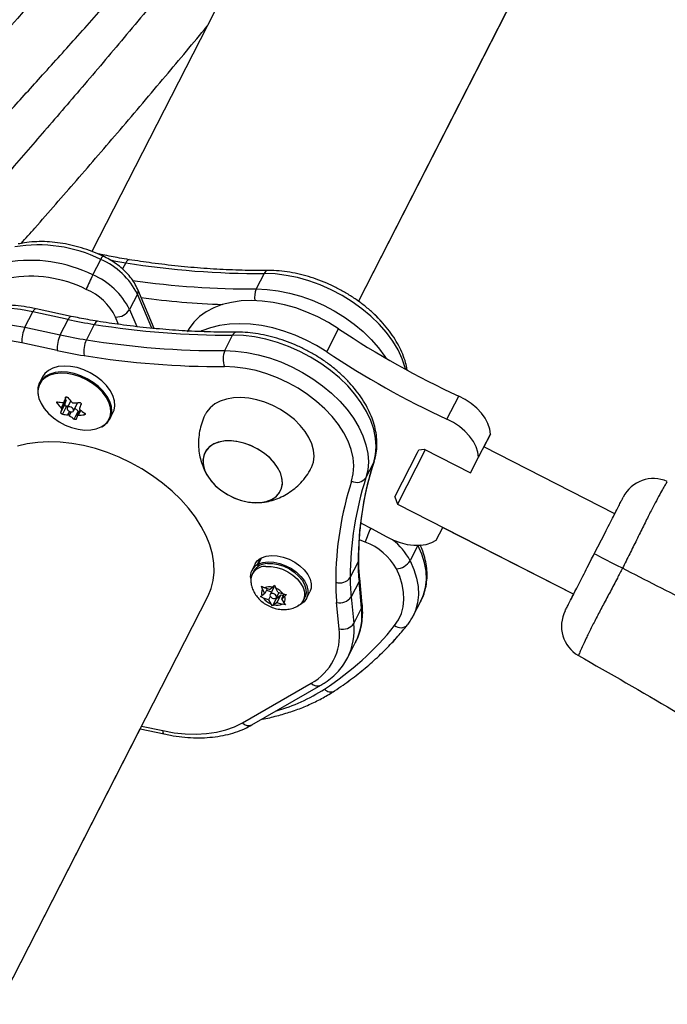
# Model space of a CAD drawing. Extents: x 1780 to 2427, y 2161 to 2639.
# Drawn here: x 1994 to 2001, y 2424 to 2435 of the extents above; entities that cross this region are included whole.
import ezdxf

# ---------------------------------------------------------------- set-up
doc = ezdxf.new("R2010")
doc.units = 0
doc.header["$LTSCALE"] = 0.125
doc.header["$MEASUREMENT"] = 0
doc.layers.add('CONTOUR', color=7, linetype='CONTINUOUS')

msp = doc.modelspace()

# ---------------------------------------------------------------- linework, layer by layer
at = {"layer": 'CONTOUR'}
for p, q in [((1998.46747, 2438.94935), (1994.95565, 2432.07047)), ((1997.90242, 2431.51961), (2001.02808, 2437.64211)), ((1997.90249, 2431.51956), (2001.02814, 2437.64206)), ((1994.9648, 2431.81255), (1995.05188, 2431.98312)), ((1995.07508, 2432.03575), (1995.01009, 2432.04983)), ((1995.32879, 2431.94711), (1995.29362, 2431.87822)), ((1996.8591, 2431.82707), (1996.77202, 2431.6565)), ((1995.64351, 2431.22009), (1995.46213, 2431.64995)), ((1995.45761, 2431.59963), (1995.37054, 2431.42906)), ((1995.61676, 2431.22246), (1995.45761, 2431.59963)), ((1994.72676, 2431.35348), (1994.3368, 2431.43795)), ((1995.37054, 2431.42906), (1995.45011, 2431.24047)), ((1994.21466, 2431.23302), (1994.30174, 2431.40359)), ((1994.6917, 2431.31912), (1994.30174, 2431.40359)), ((1994.60462, 2431.14855), (1994.6917, 2431.31912)), ((1995.25044, 2431.2647), (1995.21635, 2431.3455)), ((1994.21466, 2431.23302), (1994.60462, 2431.14855)), ((1994.98047, 2431.26483), (1994.8934, 2431.09426)), ((1997.55151, 2430.96033), (1997.68213, 2431.21619)), ((1996.4237, 2430.97423), (1996.51078, 2431.1448)), ((1996.55277, 2431.17839), (1996.55147, 2431.17841)), ((1994.56968, 2430.97546), (1994.17972, 2431.05993)), ((1994.40848, 2430.68332), (1994.37497, 2430.6177)), ((1994.61654, 2430.33878), (1994.66444, 2430.4326)), ((1994.64503, 2430.40443), (1994.67463, 2430.46241)), ((1994.64548, 2430.40552), (1994.67454, 2430.46243)), ((1994.66444, 2430.4326), (1994.66103, 2430.43576)), ((1994.66378, 2430.45871), (1994.66258, 2430.45636)), ((1998.87957, 2430.21591), (1999.01019, 2430.47177)), ((1994.57762, 2430.40785), (1994.56934, 2430.39163)), ((1994.61031, 2430.28889), (1994.65505, 2430.37653)), ((1994.66899, 2430.42118), (1994.62109, 2430.32737)), ((1994.67394, 2430.35903), (1994.6292, 2430.27139)), ((1994.65505, 2430.37653), (1994.66899, 2430.42118)), ((1994.69002, 2430.35853), (1994.67394, 2430.35903)), ((1994.72011, 2430.41746), (1994.68204, 2430.3429)), ((1994.75162, 2430.30737), (1994.79859, 2430.39938)), ((1994.80293, 2430.30427), (1994.76702, 2430.33754)), ((1994.82557, 2430.31821), (1994.79346, 2430.25531)), ((1994.69034, 2430.26321), (1994.70956, 2430.30085)), ((1994.72494, 2430.29682), (1994.70467, 2430.25712)), ((1994.75819, 2430.21664), (1994.80293, 2430.30427)), ((1994.83066, 2430.31414), (1994.80286, 2430.2597)), ((1994.87031, 2430.26387), (1994.8778, 2430.27853)), ((1995.15429, 2430.21984), (1995.18779, 2430.28546)), ((1999.22925, 2429.79382), (1999.35986, 2430.04967)), ((1999.35995, 2430.04961), (1999.28818, 2429.90903)), ((1998.5703, 2429.87763), (1998.62944, 2429.88352)), ((1998.62944, 2429.88352), (1999.14156, 2429.62207)), ((2000.73539, 2429.17019), (1999.28808, 2429.90907)), ((1998.30515, 2429.35828), (1998.5543, 2429.84631)), ((1998.64057, 2429.87784), (1998.3324, 2429.27419)), ((1998.5543, 2429.84631), (1998.5703, 2429.87763)), ((1999.14156, 2429.62207), (1999.22925, 2429.79382)), ((1997.98372, 2429.56759), (1998.0708, 2429.73816)), ((1998.07519, 2429.74873), (1998.0708, 2429.73816)), ((1998.30515, 2429.35828), (1998.3324, 2429.27419)), ((1998.3324, 2429.27419), (2000.28069, 2428.27955)), ((1997.92999, 2429.06593), (1997.93924, 2429.06214)), ((1998.76161, 2428.87783), (1998.83339, 2429.01843)), ((1998.7617, 2428.87776), (1998.83348, 2429.01838)), ((1998.83348, 2429.01836), (2000.28068, 2428.27953)), ((1997.97702, 2428.85626), (1997.91408, 2428.88206)), ((1998.55884, 2428.82001), (1998.4721, 2428.65011)), ((1996.75837, 2428.61376), (1996.72149, 2428.54153)), ((1996.78247, 2428.60424), (1996.81934, 2428.67648)), ((1996.7981, 2428.59021), (1996.78247, 2428.60424)), ((1996.83065, 2428.68257), (1996.79377, 2428.61033)), ((1996.79377, 2428.61033), (1996.80868, 2428.5959)), ((1996.82496, 2428.67144), (1996.81934, 2428.67648)), ((1997.81047, 2428.464), (1997.89755, 2428.63457)), ((1996.74106, 2428.53153), (1996.72473, 2428.49953)), ((1996.82917, 2428.36682), (1996.8614, 2428.34954)), ((1996.84159, 2428.3335), (1996.82917, 2428.36682)), ((1996.91901, 2428.33093), (1996.95139, 2428.35715)), ((1996.9684, 2428.36172), (1996.92486, 2428.27643)), ((1996.95139, 2428.35715), (1996.97422, 2428.37909)), ((1996.97422, 2428.37909), (1996.98664, 2428.34576)), ((1997.90764, 2428.41938), (1997.82056, 2428.24881)), ((1997.93635, 2428.12635), (1997.90764, 2428.41938)), ((1997.9439, 2428.16385), (1997.91519, 2428.45688)), ((1991.97186, 2419.90295), (1996.23873, 2428.26082)), ((1996.81761, 2428.25231), (1996.83441, 2428.26245)), ((1996.84984, 2428.23502), (1996.81761, 2428.25231)), ((1996.8668, 2428.28867), (1996.83441, 2428.26245)), ((1996.8668, 2428.28867), (1996.84159, 2428.3335)), ((1996.91901, 2428.33093), (1996.8614, 2428.34954)), ((1996.89271, 2428.33942), (1996.8668, 2428.28867)), ((1996.88443, 2428.3232), (1996.93963, 2428.30537)), ((1996.92718, 2428.25507), (1996.90744, 2428.21641)), ((1997.01185, 2428.30093), (1996.98664, 2428.34576)), ((1996.99162, 2428.22944), (1997.04383, 2428.2717)), ((1996.99444, 2428.24091), (1997.02321, 2428.29726)), ((1997.04383, 2428.2717), (1997.00029, 2428.18642)), ((1997.01185, 2428.30093), (1997.06946, 2428.28232)), ((1997.04383, 2428.2717), (1997.07012, 2428.26321)), ((1997.07917, 2428.28093), (1997.05249, 2428.22868)), ((1997.05249, 2428.22868), (1997.08488, 2428.2549)), ((1997.06946, 2428.28232), (1997.10771, 2428.27684)), ((1997.10771, 2428.27684), (1997.08488, 2428.2549)), ((1997.32842, 2428.23167), (1997.3653, 2428.30391)), ((1997.82056, 2428.24881), (1997.84927, 2427.95578)), ((1996.90744, 2428.21641), (1996.84984, 2428.23502)), ((1996.90744, 2428.21641), (1996.93266, 2428.17158)), ((1996.9511, 2428.15006), (1996.93266, 2428.17158)), ((1996.99162, 2428.22944), (1996.9511, 2428.15006)), ((1996.9679, 2428.1602), (1996.9511, 2428.15006)), ((1997.00029, 2428.18642), (1996.9679, 2428.1602)), ((1996.98875, 2428.23455), (1996.99162, 2428.22944)), ((1997.00029, 2428.18642), (1997.05789, 2428.16781)), ((1997.05249, 2428.22868), (1997.07771, 2428.18385)), ((1997.09615, 2428.16233), (1997.05789, 2428.16781)), ((1997.07771, 2428.18385), (1997.09615, 2428.16233)), ((1997.29251, 2428.20967), (1997.30885, 2428.24167)), ((1997.68888, 2427.8958), (1997.66017, 2428.18884)), ((1998.50686, 2428.03847), (1998.59394, 2428.20904)), ((1998.50694, 2428.03841), (1998.59402, 2428.20898)), ((1998.5924, 2428.20583), (1998.58932, 2428.19999)), ((1997.84927, 2427.95578), (1997.93635, 2428.12635)), ((1997.78297, 2427.57747), (1997.87005, 2427.74804)), ((1996.61834, 2426.855), (1997.3793, 2427.29434)), ((1996.72438, 2426.83203), (1997.48534, 2427.27137)), ((1991.97196, 2419.90287), (1995.48785, 2426.78977)), ((1995.48775, 2426.7898), (1995.75421, 2426.73208)), ((1995.503, 2426.81968), (1995.73714, 2426.76896))]:
    msp.add_line(p, q, dxfattribs=at)
at = {"layer": 'CONTOUR', "flags": 128}
for points in [[(1995.36602, 2431.98105), (1995.36474, 2431.9812), (1995.35595, 2431.97941), (1995.34679, 2431.97293), (1995.33762, 2431.96203), (1995.32879, 2431.94711)], [(1998.4244, 2430.76679), (1998.41939, 2430.78587), (1998.38608, 2430.88364), (1998.33994, 2430.98175), (1998.28152, 2431.07906), (1998.21149, 2431.17447), (1998.13065, 2431.26686), (1998.03994, 2431.35518), (1997.94041, 2431.4384), (1997.8332, 2431.51556), (1997.71954, 2431.58578), (1997.60076, 2431.64825), (1997.47821, 2431.70224), (1997.35331, 2431.74713), (1997.22751, 2431.78241), (1997.10224, 2431.80767), (1996.97897, 2431.82261), (1996.8591, 2431.82707)], [(1996.77202, 2431.6565), (1996.89189, 2431.65204), (1997.01517, 2431.6371), (1997.14043, 2431.61184), (1997.26624, 2431.57656), (1997.39113, 2431.53167), (1997.51368, 2431.47768), (1997.63246, 2431.41521), (1997.74612, 2431.34499), (1997.85333, 2431.26783), (1997.95286, 2431.18461), (1998.04357, 2431.09629), (1998.12441, 2431.0039), (1998.19444, 2430.90849), (1998.20712, 2430.88909)], [(1997.68213, 2431.21619), (1997.56989, 2431.28572), (1997.45261, 2431.3477), (1997.33161, 2431.40142), (1997.20824, 2431.44628), (1997.08391, 2431.48177), (1996.96001, 2431.5075), (1996.83793, 2431.52317), (1996.71905, 2431.5286), (1996.60471, 2431.52375), (1996.4962, 2431.50865), (1996.39475, 2431.48348), (1996.30148, 2431.44853), (1996.21746, 2431.40418), (1996.14363, 2431.35094), (1996.08082, 2431.28941), (1996.02974, 2431.22028), (1996.00878, 2431.18311)], [(1994.30174, 2431.40359), (1994.16479, 2431.42829), (1994.03015, 2431.4426), (1993.89913, 2431.44639), (1993.77297, 2431.43962), (1993.6529, 2431.42235), (1993.54008, 2431.39475), (1993.43558, 2431.35709), (1993.34042, 2431.30973)], [(1994.3368, 2431.43795), (1994.33504, 2431.43818), (1994.32738, 2431.43617), (1994.31905, 2431.42954), (1994.3104, 2431.41854), (1994.30174, 2431.40359)], [(1994.72671, 2431.35349), (1994.72501, 2431.35371), (1994.71734, 2431.35171), (1994.70902, 2431.34508), (1994.70036, 2431.33407), (1994.6917, 2431.31912)], [(1995.0177, 2431.29878), (1995.01642, 2431.29892), (1995.00763, 2431.29713), (1994.99848, 2431.29066), (1994.98931, 2431.27975), (1994.98047, 2431.26483)], [(1993.25334, 2431.13916), (1993.3485, 2431.18652), (1993.453, 2431.22418), (1993.56582, 2431.25178), (1993.68589, 2431.26905), (1993.81205, 2431.27582), (1993.94307, 2431.27203), (1994.07771, 2431.25772), (1994.21466, 2431.23302)], [(1997.55151, 2430.96033), (1997.43927, 2431.02987), (1997.32199, 2431.09185), (1997.20099, 2431.14557), (1997.07763, 2431.19043), (1996.95329, 2431.22592), (1996.82939, 2431.25165), (1996.70731, 2431.26731), (1996.58843, 2431.27275), (1996.47409, 2431.26789), (1996.36559, 2431.2528), (1996.26413, 2431.22763), (1996.17086, 2431.19268), (1996.15883, 2431.18717)], [(1994.17972, 2431.05993), (1994.05419, 2431.08256), (1993.93077, 2431.09568), (1993.81066, 2431.09916), (1993.69502, 2431.09295), (1993.58496, 2431.07712), (1993.48153, 2431.05182), (1993.38574, 2431.0173), (1993.29851, 2430.97389)], [(1998.0708, 2429.73816), (1998.09106, 2429.82352), (1998.09788, 2429.91358), (1998.0912, 2430.0073), (1998.07108, 2430.1036), (1998.03776, 2430.20136), (1997.99162, 2430.29947), (1997.9332, 2430.39679), (1997.86317, 2430.49219), (1997.78233, 2430.58459), (1997.69163, 2430.6729), (1997.59209, 2430.75612), (1997.48488, 2430.83329), (1997.37123, 2430.90351), (1997.25244, 2430.96597), (1997.12989, 2431.01996), (1997.005, 2431.06486), (1996.87919, 2431.10014), (1996.75393, 2431.12539), (1996.63065, 2431.14034), (1996.51078, 2431.1448)], [(1996.4237, 2430.97423), (1996.54357, 2430.96977), (1996.66685, 2430.95482), (1996.79211, 2430.92957), (1996.91792, 2430.89429), (1997.04282, 2430.8494), (1997.16536, 2430.7954), (1997.28415, 2430.73294), (1997.3978, 2430.66272), (1997.50501, 2430.58555), (1997.60455, 2430.50233), (1997.69525, 2430.41402), (1997.77609, 2430.32162), (1997.84612, 2430.22622), (1997.90454, 2430.1289), (1997.95068, 2430.03079), (1997.984, 2429.93303), (1998.00412, 2429.83673), (1998.0108, 2429.74301), (1998.00398, 2429.65295), (1997.98372, 2429.56759)], [(1995.18779, 2430.28546), (1995.19944, 2430.31405), (1995.20808, 2430.36513), (1995.20354, 2430.42004), (1995.18597, 2430.47702), (1995.15593, 2430.53423), (1995.1144, 2430.58985), (1995.0627, 2430.64207), (1995.0025, 2430.68923), (1994.93572, 2430.7298), (1994.86453, 2430.76249), (1994.7912, 2430.78623), (1994.7181, 2430.80028), (1994.64757, 2430.80417), (1994.58187, 2430.79779), (1994.52313, 2430.78133), (1994.47323, 2430.75533), (1994.43377, 2430.72062), (1994.40848, 2430.68332)], [(1997.82572, 2429.53159), (1997.84458, 2429.61258), (1997.85003, 2429.69821), (1997.84202, 2429.78737), (1997.82063, 2429.87893), (1997.78615, 2429.97172), (1997.73902, 2430.06455), (1997.67984, 2430.15624), (1997.60936, 2430.24561), (1997.52848, 2430.33154), (1997.43824, 2430.4129), (1997.33979, 2430.48868), (1997.23439, 2430.55789), (1997.12338, 2430.61966), (1997.00818, 2430.6732), (1996.89027, 2430.71781), (1996.77115, 2430.75294), (1996.65234, 2430.77814), (1996.53536, 2430.79307), (1996.4217, 2430.79756)], [(1995.16594, 2430.24843), (1995.17457, 2430.2995), (1995.17003, 2430.35441), (1995.15247, 2430.41139), (1995.12243, 2430.46861), (1995.0809, 2430.52422), (1995.0292, 2430.57645), (1994.96899, 2430.6236), (1994.90222, 2430.66418), (1994.83103, 2430.69686), (1994.7577, 2430.72061), (1994.6846, 2430.73466), (1994.61406, 2430.73855), (1994.54837, 2430.73216), (1994.48963, 2430.71571), (1994.43973, 2430.68971), (1994.40027, 2430.655), (1994.37252, 2430.6127), (1994.35737, 2430.56416), (1994.35531, 2430.51095), (1994.36537, 2430.45824)], [(1995.1353, 2430.20019), (1995.15469, 2430.24225), (1995.16318, 2430.29248), (1995.15872, 2430.34648), (1995.14144, 2430.40251), (1995.1119, 2430.45878), (1995.07106, 2430.51347), (1995.02022, 2430.56483), (1994.96101, 2430.61121), (1994.89535, 2430.65111), (1994.82533, 2430.68325), (1994.75322, 2430.7066), (1994.68133, 2430.72042), (1994.61196, 2430.72425), (1994.54736, 2430.71797), (1994.48959, 2430.70178), (1994.44052, 2430.67621), (1994.40171, 2430.64208), (1994.37442, 2430.60048), (1994.35953, 2430.55275), (1994.35675, 2430.52133)], [(1994.35675, 2430.52133), (1994.3575, 2430.50042), (1994.36842, 2430.44518), (1994.39192, 2430.38881), (1994.42725, 2430.3331), (1994.47328, 2430.27986), (1994.52853, 2430.2308), (1994.59122, 2430.18749), (1994.65933, 2430.15132), (1994.73068, 2430.12346), (1994.80297, 2430.1048), (1994.87389, 2430.09594), (1994.94114, 2430.09717), (1995.00257, 2430.10845), (1995.05621, 2430.12941), (1995.10033, 2430.15939), (1995.13351, 2430.19741), (1995.1353, 2430.20019)], [(1996.60179, 2430.45461), (1996.51885, 2430.45186), (1996.4418, 2430.43894), (1996.37229, 2430.41614), (1996.31181, 2430.38394), (1996.26163, 2430.34302), (1996.22283, 2430.29426), (1996.21075, 2430.2729)], [(1997.37966, 2429.67598), (1997.38311, 2429.68295), (1997.40337, 2429.74147), (1997.41068, 2429.80498), (1997.40487, 2429.87211), (1997.38607, 2429.94143), (1997.35469, 2430.01148), (1997.3114, 2430.08075), (1997.2571, 2430.14776), (1997.19298, 2430.2111), (1997.12038, 2430.26941), (1997.04085, 2430.32144), (1996.9561, 2430.36609), (1996.86793, 2430.40241), (1996.77821, 2430.42963), (1996.68886, 2430.44715), (1996.60179, 2430.45461)], [(1999.35986, 2430.04967), (1999.35276, 2430.1071), (1999.33345, 2430.16625), (1999.30246, 2430.22555), (1999.26059, 2430.28346), (1999.20896, 2430.33842), (1999.14892, 2430.38899), (1999.08208, 2430.43384), (1999.01019, 2430.47177)], [(1994.65505, 2430.37653), (1994.65476, 2430.37382), (1994.65546, 2430.37088), (1994.65712, 2430.36791), (1994.65961, 2430.36511), (1994.66276, 2430.36268), (1994.66637, 2430.36077), (1994.67018, 2430.35953), (1994.67394, 2430.35903)], [(1994.681, 2430.34034), (1994.68084, 2430.32994), (1994.68616, 2430.3188), (1994.69615, 2430.30862), (1994.70929, 2430.30096), (1994.72357, 2430.29698), (1994.73683, 2430.29729), (1994.74705, 2430.30183), (1994.75266, 2430.30992), (1994.75282, 2430.32033), (1994.7475, 2430.33147), (1994.73751, 2430.34165), (1994.72437, 2430.34931), (1994.71009, 2430.35329), (1994.69683, 2430.35298), (1994.68661, 2430.34844), (1994.681, 2430.34034)], [(1999.22925, 2429.79382), (1999.22214, 2429.85124), (1999.20283, 2429.91039), (1999.17184, 2429.9697), (1999.12997, 2430.0276), (1999.07834, 2430.08257), (1999.01831, 2430.13314), (1998.95146, 2430.17798), (1998.87957, 2430.21591)], [(1996.1634, 2429.02974), (1996.09849, 2429.13158), (1996.02259, 2429.23132), (1995.93645, 2429.32801), (1995.84088, 2429.42072), (1995.73682, 2429.50855), (1995.62526, 2429.59066), (1995.50728, 2429.66626), (1995.38402, 2429.73462), (1995.25665, 2429.79508), (1995.12641, 2429.84706), (1994.99456, 2429.89005), (1994.86236, 2429.92366), (1994.73108, 2429.94754), (1994.60199, 2429.96147), (1994.47634, 2429.96532), (1994.35532, 2429.95905), (1994.24012, 2429.94272), (1994.13183, 2429.91648)], [(1996.48299, 2429.97647), (1996.41268, 2429.97328), (1996.3487, 2429.95977), (1996.29302, 2429.93636), (1996.24731, 2429.90377), (1996.21296, 2429.86297), (1996.19103, 2429.81522), (1996.18217, 2429.76197), (1996.18666, 2429.70482), (1996.20435, 2429.64552), (1996.23472, 2429.58587), (1996.27684, 2429.52768), (1996.32942, 2429.47272), (1996.39088, 2429.42266), (1996.45934, 2429.37902), (1996.53272, 2429.34312), (1996.6088, 2429.31607), (1996.68526, 2429.29867), (1996.75978, 2429.29146), (1996.83009, 2429.29466), (1996.89407, 2429.30817), (1996.94975, 2429.33157), (1996.99546, 2429.36417), (1997.02981, 2429.40496), (1997.05174, 2429.45271), (1997.0606, 2429.50597), (1997.05611, 2429.56312), (1997.03842, 2429.62242), (1997.00805, 2429.68207), (1996.96593, 2429.74026), (1996.91335, 2429.79522), (1996.85189, 2429.84528), (1996.78343, 2429.88892), (1996.71005, 2429.92481), (1996.63397, 2429.95187), (1996.55751, 2429.96927), (1996.48299, 2429.97647)], [(1996.57219, 2429.96669), (1996.49711, 2429.97589), (1996.42582, 2429.9747), (1996.36046, 2429.96316), (1996.30304, 2429.94162), (1996.25528, 2429.91073), (1996.21865, 2429.87143), (1996.19426, 2429.82492), (1996.18284, 2429.7726), (1996.18475, 2429.71607), (1996.19993, 2429.65705), (1996.22791, 2429.59732), (1996.26785, 2429.53871), (1996.31853, 2429.48299), (1996.37841, 2429.43186), (1996.44568, 2429.38687), (1996.51828, 2429.34939), (1996.59402, 2429.32056), (1996.67058, 2429.30125), (1996.74566, 2429.29205), (1996.81695, 2429.29323), (1996.88231, 2429.30477), (1996.93973, 2429.32632), (1996.98749, 2429.35721), (1997.02412, 2429.39651), (1997.04851, 2429.44302), (1997.05993, 2429.49534), (1997.05802, 2429.55187), (1997.04284, 2429.61089), (1997.01486, 2429.67062), (1996.97492, 2429.72923), (1996.92424, 2429.78494), (1996.86436, 2429.83607), (1996.79709, 2429.88106), (1996.72449, 2429.91854), (1996.64875, 2429.94738), (1996.57219, 2429.96669)], [(1996.23873, 2428.26082), (1996.27249, 2428.34088), (1996.2954, 2428.42996), (1996.30542, 2428.5237), (1996.30248, 2428.62121), (1996.28659, 2428.72154), (1996.25791, 2428.82373), (1996.21672, 2428.9268), (1996.1634, 2429.02974)], [(1997.93024, 2429.06681), (1998.04727, 2429.00518), (1998.21465, 2428.91348)], [(1998.21465, 2428.91348), (1998.28754, 2428.8775), (1998.36306, 2428.84966), (1998.43923, 2428.8307), (1998.51403, 2428.82112), (1998.58549, 2428.82117), (1998.6517, 2428.83085), (1998.71093, 2428.8499), (1998.76161, 2428.87783)], [(1998.59394, 2428.20904), (1998.62039, 2428.27032), (1998.64274, 2428.35354), (1998.65206, 2428.44152), (1998.64825, 2428.53327), (1998.63135, 2428.62775), (1998.60155, 2428.72392), (1998.55918, 2428.82068)], [(1996.83065, 2428.68257), (1996.88105, 2428.70034), (1996.93923, 2428.70774), (1997.00267, 2428.70444), (1997.06866, 2428.69058), (1997.13435, 2428.66677), (1997.19693, 2428.63402), (1997.2537, 2428.59373), (1997.30222, 2428.54766), (1997.34042, 2428.49776), (1997.36664, 2428.44619), (1997.37976, 2428.39517), (1997.37922, 2428.34688), (1997.3653, 2428.30391)], [(2000.81973, 2428.56575), (2000.75784, 2428.59734), (2000.69892, 2428.62742), (2000.64504, 2428.65493), (2000.5981, 2428.67889), (2000.55976, 2428.69846), (2000.53137, 2428.71296), (2000.51392, 2428.72187), (2000.50804, 2428.72487)], [(1996.75837, 2428.61376), (1996.78169, 2428.64682), (1996.81934, 2428.67648)], [(1996.79377, 2428.61033), (1996.84417, 2428.62811), (1996.90235, 2428.6355), (1996.96579, 2428.6322), (1997.03178, 2428.61835), (1997.09747, 2428.59453), (1997.16005, 2428.56178), (1997.21682, 2428.5215), (1997.26534, 2428.47542), (1997.30354, 2428.42553), (1997.32976, 2428.37396), (1997.34288, 2428.32293), (1997.34234, 2428.27464), (1997.32816, 2428.23117), (1997.30095, 2428.19437), (1997.26188, 2428.16583), (1997.23562, 2428.15401)], [(1996.87817, 2428.58653), (1996.93691, 2428.58618), (1996.99878, 2428.57572), (1997.06108, 2428.55559), (1997.12109, 2428.52668), (1997.17619, 2428.49025), (1997.22396, 2428.44789), (1997.26232, 2428.40145), (1997.28959, 2428.35296), (1997.30458, 2428.30455), (1997.30664, 2428.25832), (1997.29567, 2428.2163), (1997.27216, 2428.18033), (1997.23713, 2428.15197), (1997.23153, 2428.14877)], [(1996.8945, 2428.61852), (1996.95324, 2428.61818), (1997.01511, 2428.60772), (1997.07742, 2428.58759), (1997.13743, 2428.55868), (1997.19252, 2428.52225), (1997.24029, 2428.47989), (1997.27865, 2428.43345), (1997.30593, 2428.38496), (1997.32092, 2428.33655), (1997.32298, 2428.29032), (1997.31201, 2428.2483), (1997.30885, 2428.24167)], [(1997.89755, 2428.63457), (1997.90379, 2428.65183), (1997.90538, 2428.6659)], [(1998.4721, 2428.65011), (1998.51447, 2428.55335), (1998.54427, 2428.45719), (1998.56117, 2428.3627), (1998.56498, 2428.27096), (1998.55566, 2428.18298), (1998.53331, 2428.09975), (1998.50524, 2428.03532)], [(1998.30142, 2427.93149), (1998.34418, 2427.99538), (1998.3758, 2428.06517), (1998.39591, 2428.14008), (1998.4043, 2428.21926), (1998.40087, 2428.30183), (1998.38566, 2428.38687), (1998.35884, 2428.47341), (1998.3207, 2428.5605)], [(1996.97563, 2428.23025), (1996.98702, 2428.23348), (1996.99425, 2428.24055), (1996.9962, 2428.25037), (1996.99259, 2428.26146), (1996.98396, 2428.27212), (1996.97164, 2428.28074), (1996.95748, 2428.286), (1996.94366, 2428.2871), (1996.93227, 2428.28387), (1996.92505, 2428.2768), (1996.9231, 2428.26698), (1996.92671, 2428.25589), (1996.93533, 2428.24522), (1996.94766, 2428.23661), (1996.96181, 2428.23135), (1996.97563, 2428.23025)], [(1995.73714, 2426.76896), (1995.86267, 2426.74632), (1995.98609, 2426.7332), (1996.1062, 2426.72973), (1996.22184, 2426.73594), (1996.3319, 2426.75177), (1996.43532, 2426.77706), (1996.53111, 2426.81159), (1996.61834, 2426.855)], [(1995.73714, 2426.76896), (1995.73965, 2426.75347), (1995.74374, 2426.74185), (1995.74925, 2426.73455), (1995.75423, 2426.73208)]]:
    msp.add_lwpolyline(points, dxfattribs=at)
at = {"layer": 'CONTOUR'}
for centre, radius, start, end in [((1994.36608, 2430.60239), 1.54167, 63.58666, 99.858724), ((1994.279, 2430.43182), 1.54167, 63.58666, 99.858724), ((1995.19215, 2431.92616), 0.15139, 140.884349, 157.899712), ((1994.74068, 2431.24749), 0.79875, 26.159163, 67.069584), ((1995.07302, 2432.01862), 0.01726, 83.328107, 139.530601), ((1996.15295, 2437.1221), 5.24021, 259.013865, 260.951155), ((1996.82243, 2441.17438), 9.34738, 260.805147, 270.224738), ((1996.90719, 2431.81029), 0.05094, 98.3393, 160.758097), ((1994.27454, 2430.40963), 1.38751, 63.58666, 99.858724), ((1996.87025, 2430.84735), 2.13596, 153.135521, 157.861177), ((1994.6536, 2431.07692), 0.79875, 26.159163, 67.069584), ((1996.73304, 2440.94), 9.28358, 261.768397, 270.240582), ((1994.6428, 2431.06379), 0.639, 26.159163, 67.069584), ((1995.40802, 2431.62945), 0.05786, 328.985692, 20.786947), ((1996.97553, 2431.56639), 0.22257, 156.116626, 189.933144), ((1996.74565, 2441.02287), 9.54395, 262.499593, 267.926176), ((1995.21886, 2431.52489), 0.17941, 269.196674, 327.714839), ((1995.81441, 2436.49585), 5.29707, 257.763373, 260.942039), ((1994.53958, 2431.07737), 0.36028, 154.403245, 182.774921), ((1996.47412, 2440.49211), 9.34738, 260.805147, 270.224738), ((2003.11333, 2439.34873), 9.77937, 236.26359, 245.192518), ((1994.92954, 2430.9929), 0.36028, 154.403245, 182.774921), ((1995.72733, 2436.32528), 5.29707, 257.763373, 260.942039), ((1995.17114, 2430.96377), 0.30687, 154.834667, 188.30037), ((1996.38704, 2440.32154), 9.34738, 260.805147, 270.224738), ((1996.55888, 2431.12801), 0.05095, 98.359983, 160.755483), ((1995.72748, 2436.31395), 5.4626, 257.763373, 260.942039), ((1996.63008, 2430.88355), 0.22542, 156.278839, 202.423076), ((1996.38446, 2440.29092), 9.49343, 260.805147, 270.224738), ((2002.98271, 2439.09287), 9.77937, 236.26359, 245.192518), ((1998.2682, 2429.21583), 3.81306, 161.014031, 161.819973), ((1994.65737, 2430.42317), 0.01178, 350.318296, 53.172103), ((1995.49367, 2431.12895), 1.05101, 219.841897, 223.705489), ((1995.37631, 2431.06498), 1.05101, 219.841897, 223.705489), ((1994.70958, 2431.18429), 0.78758, 260.128445, 264.617311), ((1996.13281, 2429.88304), 1.57567, 163.620854, 165.073872), ((1994.718, 2431.43177), 1.03554, 271.672343, 275.412327), ((1998.44019, 2429.14282), 3.81306, 161.014031, 161.819973), ((1995.38692, 2431.01228), 0.89266, 230.740999, 235.049073), ((1994.76422, 2431.04731), 0.78758, 260.128445, 264.617311), ((1995.26957, 2430.9483), 0.89266, 230.740999, 235.049073), ((1996.3048, 2429.81004), 1.57567, 163.620854, 165.073872), ((1994.77264, 2431.29479), 1.03554, 271.672343, 275.412327), ((1994.81873, 2430.32143), 0.02332, 227.355458, 261.866273), ((1994.97642, 2430.3127), 0.20012, 296.036524, 341.26546), ((2001.5188, 2428.63147), 3.62125, 162.205139, 179.950915), ((2001.43172, 2428.4609), 3.62125, 162.205139, 179.950915), ((1997.88447, 2429.63848), 0.12197, 241.207793, 324.466016), ((2001.16324, 2429.18354), 0.375, 66.049665, 152.947093), ((2001.16325, 2429.18355), 0.375, 66.049514, 152.946942), ((2001.3276, 2428.4076), 3.67783, 162.205139, 179.950915), ((1998.9845, 2428.54812), 1.05355, 153.981242, 162.993451), ((1997.73919, 2428.23234), 0.66771, 29.436377, 69.133561), ((1997.83455, 2428.31226), 0.72153, 27.920209, 52.152778), ((1996.85504, 2428.4733), 0.14971, 118.997978, 187.597887), ((1996.87039, 2428.42704), 0.15968, 87.210063, 184.914287), ((1996.89508, 2428.4387), 0.17983, 90.182459, 148.91885), ((1999.9861, 2428.62466), 2.08858, 179.728173, 185.640566), ((1998.31082, 2428.74989), 0.18965, 272.987551, 328.255396), ((1996.91675, 2428.23097), 0.13085, 74.645707, 115.021338), ((1999.80358, 2428.40054), 2.15384, 179.728173, 185.640566), ((1997.69471, 2428.54423), 0.14084, 251.388003, 325.275085), ((1999.89902, 2428.4541), 2.08858, 179.728173, 185.640566), ((1997.84872, 2428.45076), 0.06676, 331.968663, 5.140091), ((1996.896, 2428.29212), 0.06836, 142.748519, 205.720674), ((1996.91103, 2428.16128), 0.19938, 37.382149, 67.714923), ((1997.02329, 2428.22523), 0.06836, 322.748519, 25.720674), ((1997.69792, 2428.33233), 0.14838, 255.257775, 325.744384), ((1997.00827, 2428.35607), 0.19938, 217.382149, 247.714923), ((1997.00255, 2428.28638), 0.13085, 254.645707, 295.021338), ((1997.87744, 2428.15771), 0.06674, 331.966241, 5.271083), ((1997.26235, 2428.04951), 0.67837, 333.615313, 6.503804), ((2000.52082, 2427.92517), 0.375, 152.966237, 239.904425), ((1995.72549, 2429.99731), 3.30197, 303.042155, 321.27152), ((1997.72663, 2428.0393), 0.14838, 255.257775, 325.744384), ((1997.1751, 2427.87894), 0.67854, 333.725408, 6.501778), ((1998.36791, 2428.01429), 0.10619, 231.23456, 314.902571), ((1997.09011, 2427.82359), 0.6031, 298.652969, 6.877227), ((1997.4482, 2427.3562), 0.0926, 221.917719, 293.670559), ((1996.44673, 2428.90012), 1.98898, 285.993342, 302.859277), ((1997.59406, 2427.29035), 0.09146, 221.825631, 298.859716), ((1996.68725, 2426.91687), 0.09261, 221.920631, 293.635931)]:
    msp.add_arc(centre, radius, start, end, dxfattribs=at)
for points, knots in [([(1999.75053, 2441.46245), (1999.69649, 2441.39071), (1999.46729, 2441.08644), (1999.06502, 2440.56464), (1998.55227, 2439.90725), (1998.05874, 2439.2852), (1997.58567, 2438.69758), (1997.13361, 2438.14398), (1996.69701, 2437.61639), (1996.27713, 2437.11547), (1995.87524, 2436.64187), (1995.49904, 2436.20357), (1995.14909, 2435.80013), (1994.82575, 2435.43101), (1994.2752, 2434.8079), (1993.47354, 2433.91988), (1992.68242, 2433.06071), (1992.2333, 2432.59221), (1992.14982, 2432.50512)], [0, 0, 0, 0, 0.02292504, 0.09723101, 0.16816255, 0.23571965, 0.29990233, 0.36071056, 0.41814434, 0.47469374, 0.52753965, 0.57668208, 0.62212102, 0.66385648, 0.7019283, 0.83435043, 0.96920893, 1, 1, 1, 1]), ([(1992.5471, 2432.01275), (1992.63441, 2432.10486), (1992.81177, 2432.29196), (1993.08622, 2432.5842), (1993.38149, 2432.90086), (1993.70523, 2433.25108), (1994.05185, 2433.62958), (1994.41978, 2434.03538), (1994.80746, 2434.46749), (1995.2208, 2434.93346), (1995.65923, 2435.43374), (1996.12214, 2435.96884), (1996.60884, 2436.53932), (1997.1188, 2437.14559), (1997.65057, 2437.78878), (1998.03248, 2438.25515), (1998.23524, 2438.50861), (1998.25542, 2438.53382)], [0, 0, 0, 0, 0.043921021, 0.089215649, 0.138738019, 0.193753947, 0.254263435, 0.31634689, 0.383313995, 0.455164746, 0.531899142, 0.61351718, 0.700018856, 0.79140417, 0.88767312, 0.988825697, 1, 1, 1, 1]), ([(1997.62915, 2437.3071), (1997.56447, 2437.22357), (1997.31654, 2436.90337), (1996.8877, 2436.36331), (1996.35243, 2435.698), (1995.83909, 2435.07159), (1995.34908, 2434.48303), (1994.88307, 2433.9318), (1994.44186, 2433.4173), (1994.02026, 2432.93215), (1993.61964, 2432.47711), (1993.26433, 2432.07786), (1993.04398, 2431.83369), (1992.95056, 2431.73018)], [0, 0, 0, 0, 0.043528673, 0.166851715, 0.284127199, 0.395355197, 0.500535737, 0.599668826, 0.692754461, 0.779792628, 0.864489143, 0.942548474, 1, 1, 1, 1]), ([(1994.17257, 2432.16045), (1994.22275, 2432.21707), (1994.42799, 2432.44865), (1994.7929, 2432.86781), (1995.27487, 2433.42784), (1995.75681, 2433.99617), (1996.0756, 2434.37987), (1996.22902, 2434.56453)], [0, 0, 0, 0, 0.07173425, 0.29342792, 0.52696807, 0.77235466, 1, 1, 1, 1]), ([(1995.07469, 2432.02167), (1995.05446, 2432.03073), (1994.99628, 2432.05679), (1994.89806, 2432.09373), (1994.78045, 2432.1294), (1994.6624, 2432.15615), (1994.54507, 2432.17374), (1994.42951, 2432.18191), (1994.31694, 2432.18027), (1994.22045, 2432.17062), (1994.16318, 2432.15909), (1994.14044, 2432.15452)], [0, 0, 0, 0, 0.06479817, 0.18631685, 0.30797883, 0.42980293, 0.55183364, 0.67409813, 0.79659205, 0.91925816, 1, 1, 1, 1]), ([(1995.46213, 2431.64995), (1995.45617, 2431.66315), (1995.43973, 2431.69953), (1995.40399, 2431.75725), (1995.35292, 2431.82142), (1995.29271, 2431.88133), (1995.2248, 2431.93569), (1995.1519, 2431.98351), (1995.10006, 2432.00914), (1995.07469, 2432.02167)], [0, 0, 0, 0, 0.08662071, 0.23883469, 0.3919753, 0.54575132, 0.69944313, 0.85295684, 1, 1, 1, 1]), ([(1995.36606, 2431.98105), (1995.33007, 2431.98697), (1995.23348, 2432.00286), (1995.13615, 2432.02307), (1995.07508, 2432.03575)], [0, 0, 0, 0, 0.37258178, 1, 1, 1, 1]), ([(1996.89977, 2431.86069), (1996.8515, 2431.8606), (1996.71128, 2431.86036), (1996.47599, 2431.86685), (1996.19309, 2431.88306), (1995.90696, 2431.90853), (1995.6312, 2431.94082), (1995.4501, 2431.9683), (1995.36606, 2431.98105)], [0, 0, 0, 0, 0.09736364, 0.28283769, 0.46833329, 0.65384028, 0.8393607, 1, 1, 1, 1]), ([(1998.44046, 2430.76306), (1998.43525, 2430.7888), (1998.42366, 2430.84608), (1998.39179, 2430.9352), (1998.34785, 2431.02962), (1998.29261, 2431.12296), (1998.22715, 2431.21415), (1998.15209, 2431.30225), (1998.06833, 2431.38635), (1997.97675, 2431.46566), (1997.87831, 2431.53945), (1997.77397, 2431.60705), (1997.66475, 2431.66781), (1997.5517, 2431.72119), (1997.43589, 2431.76665), (1997.31842, 2431.80373), (1997.20035, 2431.83207), (1997.08285, 2431.85116), (1996.98246, 2431.85999), (1996.92226, 2431.8605), (1996.89977, 2431.86069)], [0, 0, 0, 0, 0.04614275, 0.10267374, 0.15972401, 0.21711767, 0.27469499, 0.33233115, 0.38994508, 0.44751122, 0.50502654, 0.56250206, 0.6199571, 0.67741549, 0.73489914, 0.79242986, 0.85003311, 0.90773089, 0.96553787, 1, 1, 1, 1]), ([(1994.3368, 2431.43795), (1994.31396, 2431.44264), (1994.24816, 2431.45616), (1994.14006, 2431.47149), (1994.01396, 2431.48072), (1993.8908, 2431.48029), (1993.77162, 2431.4702), (1993.6574, 2431.45042), (1993.5494, 2431.42081), (1993.45173, 2431.38376), (1993.39379, 2431.3526), (1993.36663, 2431.338)], [0, 0, 0, 0, 0.063079713, 0.181715151, 0.300546874, 0.419544239, 0.538671604, 0.657819227, 0.776803212, 0.895377051, 1, 1, 1, 1]), ([(1995.01775, 2431.29877), (1994.98176, 2431.30469), (1994.88516, 2431.32059), (1994.78783, 2431.3408), (1994.72676, 2431.35348)], [0, 0, 0, 0, 0.37258178, 1, 1, 1, 1]), ([(1996.55146, 2431.17841), (1996.50319, 2431.17833), (1996.36296, 2431.17809), (1996.12768, 2431.18457), (1995.84478, 2431.20078), (1995.55865, 2431.22625), (1995.28288, 2431.25854), (1995.10179, 2431.28602), (1995.01775, 2431.29877)], [0, 0, 0, 0, 0.09736364, 0.28283769, 0.46833329, 0.65384028, 0.8393607, 1, 1, 1, 1]), ([(1998.44053, 2430.76302), (1998.43533, 2430.78875), (1998.42374, 2430.84601), (1998.39187, 2430.93512), (1998.34794, 2431.02956), (1998.29265, 2431.12286), (1998.22739, 2431.21418), (1998.15159, 2431.30179), (1998.09755, 2431.35912), (1998.06702, 2431.38556), (1998.06699, 2431.38558)], [0, 0, 0, 0, 0.11827436, 0.26323363, 0.40952447, 0.55669587, 0.70433823, 0.85213147, 0.99986774, 1, 1, 1, 1]), ([(1998.0752, 2429.74876), (1998.08004, 2429.76501), (1998.09309, 2429.80885), (1998.10473, 2429.88359), (1998.10714, 2429.97294), (1998.09767, 2430.0648), (1998.07651, 2430.1584), (1998.04369, 2430.25291), (1997.99947, 2430.34735), (1997.94431, 2430.44068), (1997.87883, 2430.53188), (1997.80378, 2430.61997), (1997.72001, 2430.70408), (1997.62844, 2430.78339), (1997.52999, 2430.85718), (1997.42565, 2430.92477), (1997.31643, 2430.98554), (1997.20338, 2431.03891), (1997.08758, 2431.08438), (1996.9701, 2431.12146), (1996.85203, 2431.1498), (1996.73454, 2431.16888), (1996.63415, 2431.17771), (1996.57394, 2431.17822), (1996.55146, 2431.17841)], [0, 0, 0, 0, 0.02650133, 0.07147083, 0.11669861, 0.16245024, 0.20879279, 0.25568422, 0.30300638, 0.35061338, 0.39837271, 0.44618085, 0.49397056, 0.54172063, 0.58942853, 0.63710343, 0.68476134, 0.73242203, 0.78010367, 0.82782435, 0.8756052, 0.92346446, 0.97141429, 1, 1, 1, 1]), ([(1994.66258, 2430.45636), (1994.66317, 2430.45757), (1994.66436, 2430.45999), (1994.66792, 2430.46221), (1994.67231, 2430.46301), (1994.67714, 2430.46227), (1994.68183, 2430.46011), (1994.68496, 2430.45759), (1994.68638, 2430.45595), (1994.68669, 2430.4556)], [0, 0, 0, 0, 0.16177675, 0.32364591, 0.48328487, 0.64080248, 0.79804278, 0.95691556, 1, 1, 1, 1]), ([(1994.56934, 2430.39163), (1994.56832, 2430.39301), (1994.56629, 2430.39579), (1994.56489, 2430.4001), (1994.56497, 2430.40389), (1994.56657, 2430.40677), (1994.56946, 2430.40844), (1994.57239, 2430.4087), (1994.57418, 2430.40843), (1994.57456, 2430.40837)], [0, 0, 0, 0, 0.16177675, 0.32364591, 0.48328487, 0.64080248, 0.79804278, 0.95691556, 1, 1, 1, 1]), ([(1994.62109, 2430.32737), (1994.62124, 2430.32843), (1994.62152, 2430.33056), (1994.61999, 2430.33445), (1994.618, 2430.33723), (1994.6167, 2430.33861), (1994.61654, 2430.33878)], [0, 0, 0, 0, 0.31880728, 0.63766921, 0.95552838, 1, 1, 1, 1]), ([(1994.6357, 2430.40019), (1994.63716, 2430.40018), (1994.64008, 2430.40018), (1994.64344, 2430.40197), (1994.64497, 2430.40405), (1994.64543, 2430.40536), (1994.64548, 2430.40552)], [0, 0, 0, 0, 0.31880728, 0.63766921, 0.95552838, 1, 1, 1, 1]), ([(1994.73389, 2430.40276), (1994.73517, 2430.40162), (1994.73773, 2430.39933), (1994.74262, 2430.39723), (1994.74619, 2430.39664), (1994.748, 2430.39667), (1994.74822, 2430.39668)], [0, 0, 0, 0, 0.31880728, 0.63766921, 0.95552838, 1, 1, 1, 1]), ([(1994.81568, 2430.40085), (1994.81739, 2430.40087), (1994.82081, 2430.40091), (1994.82596, 2430.39918), (1994.83034, 2430.39634), (1994.83352, 2430.39262), (1994.83516, 2430.38848), (1994.83516, 2430.38532), (1994.83467, 2430.3837), (1994.83456, 2430.38335)], [0, 0, 0, 0, 0.16177675, 0.32364591, 0.48328487, 0.64080248, 0.79804278, 0.95691556, 1, 1, 1, 1]), ([(1994.81747, 2430.33251), (1994.81725, 2430.33129), (1994.81681, 2430.32886), (1994.81833, 2430.32495), (1994.82045, 2430.32242), (1994.82185, 2430.32124), (1994.82202, 2430.3211)], [0, 0, 0, 0, 0.31880728, 0.63766921, 0.95552838, 1, 1, 1, 1]), ([(1994.6292, 2430.27139), (1994.62769, 2430.27176), (1994.62466, 2430.2725), (1994.61989, 2430.27496), (1994.61566, 2430.2781), (1994.61238, 2430.28163), (1994.61042, 2430.28514), (1994.61003, 2430.28754), (1994.61026, 2430.28865), (1994.61031, 2430.28889)], [0, 0, 0, 0, 0.161776752, 0.323645911, 0.483284869, 0.640802477, 0.79804278, 0.956915561, 1, 1, 1, 1]), ([(1994.70467, 2430.25712), (1994.70331, 2430.25811), (1994.7006, 2430.26009), (1994.69571, 2430.26218), (1994.69225, 2430.263), (1994.69055, 2430.26318), (1994.69034, 2430.26321)], [0, 0, 0, 0, 0.31880728, 0.63766921, 0.95552838, 1, 1, 1, 1]), ([(1994.7823, 2430.21589), (1994.78191, 2430.21506), (1994.78111, 2430.21342), (1994.77793, 2430.21193), (1994.77369, 2430.21143), (1994.76877, 2430.21199), (1994.76375, 2430.21351), (1994.76023, 2430.21526), (1994.75855, 2430.2164), (1994.75819, 2430.21664)], [0, 0, 0, 0, 0.16177675, 0.32364591, 0.48328487, 0.64080248, 0.79804278, 0.95691556, 1, 1, 1, 1]), ([(1994.80286, 2430.2597), (1994.80132, 2430.25954), (1994.79824, 2430.25924), (1994.79488, 2430.25743), (1994.79348, 2430.2556), (1994.79313, 2430.2545), (1994.79308, 2430.25436)], [0, 0, 0, 0, 0.31880728, 0.63766921, 0.95552838, 1, 1, 1, 1]), ([(1994.87554, 2430.28062), (1994.87676, 2430.27962), (1994.87919, 2430.27763), (1994.88096, 2430.27404), (1994.88103, 2430.27055), (1994.87933, 2430.26748), (1994.87612, 2430.26518), (1994.8728, 2430.26416), (1994.87075, 2430.26392), (1994.87031, 2430.26387)], [0, 0, 0, 0, 0.16177675, 0.32364591, 0.48328487, 0.64080248, 0.79804278, 0.95691556, 1, 1, 1, 1]), ([(1996.21167, 2430.27276), (1996.20903, 2430.26817), (1996.19069, 2430.23635), (1996.16765, 2430.1724), (1996.14378, 2430.08327), (1996.1327, 2429.99339), (1996.13265, 2429.9049), (1996.14339, 2429.81901), (1996.16379, 2429.73671), (1996.19421, 2429.6598), (1996.21913, 2429.60823), (1996.23602, 2429.58425), (1996.23737, 2429.58233)], [0, 0, 0, 0, 0.02195268, 0.15235289, 0.27992492, 0.40475935, 0.52693173, 0.64649827, 0.76351164, 0.87804831, 0.99025569, 1, 1, 1, 1]), ([(1996.8003, 2429.293), (1996.82139, 2429.29446), (1996.87103, 2429.29791), (1996.94791, 2429.31609), (1997.02977, 2429.34525), (1997.10809, 2429.38516), (1997.18139, 2429.43483), (1997.25105, 2429.4957), (1997.31334, 2429.56789), (1997.35672, 2429.62982), (1997.37444, 2429.66791), (1997.37845, 2429.67652)], [0, 0, 0, 0, 0.08733339, 0.20556073, 0.325183, 0.44596346, 0.5676644, 0.69006569, 0.82668528, 0.96082083, 1, 1, 1, 1]), ([(1997.90538, 2428.66592), (1997.9059, 2428.70282), (1997.90742, 2428.81069), (1997.9187, 2428.98688), (1997.94304, 2429.19305), (1997.97923, 2429.3951), (1998.02313, 2429.58055), (1998.05911, 2429.69678), (1998.0752, 2429.74876)], [0, 0, 0, 0, 0.09743681, 0.28478633, 0.47228292, 0.65999798, 0.84792727, 1, 1, 1, 1]), ([(2001.3147, 2429.52342), (2001.31482, 2429.52371), (2001.31514, 2429.52451), (2001.30023, 2429.50124), (2001.27261, 2429.45508), (2001.23296, 2429.38524), (2001.18205, 2429.29091), (2001.12126, 2429.17323), (2001.05194, 2429.03451), (2000.97777, 2428.88361), (2000.89992, 2428.72501), (2000.84668, 2428.61928), (2000.81973, 2428.56575)], [0, 0, 0, 0, 0.06167419, 0.16500775, 0.26384066, 0.36518206, 0.46879539, 0.57556465, 0.68220865, 0.79222453, 0.89479486, 1, 1, 1, 1]), ([(2000.50804, 2428.72487), (2000.52586, 2428.75978), (2000.56193, 2428.83044), (2000.61463, 2428.93366), (2000.66508, 2429.03249), (2000.71018, 2429.12081), (2000.74929, 2429.19744), (2000.78047, 2429.25851), (2000.80434, 2429.30526), (2000.82032, 2429.33656), (2000.82868, 2429.35294), (2000.82843, 2429.35244), (2000.82833, 2429.35225)], [0, 0, 0, 0, 0.10497633, 0.212509884, 0.317584264, 0.425927457, 0.527039269, 0.631267646, 0.729711345, 0.830715396, 0.935170984, 1, 1, 1, 1]), ([(2000.73538, 2429.17018), (2000.73959, 2429.17844), (2000.75698, 2429.21249), (2000.7802, 2429.25798), (2000.8044, 2429.30538), (2000.82029, 2429.33651), (2000.82867, 2429.35293), (2000.82842, 2429.35243), (2000.82832, 2429.35223)], [0, 0, 0, 0, 0.065896082, 0.271748554, 0.466176206, 0.66566059, 0.871961805, 1, 1, 1, 1]), ([(1998.59205, 2428.20783), (1998.59546, 2428.21372), (1998.61322, 2428.24431), (1998.63432, 2428.30519), (1998.65441, 2428.38933), (1998.66192, 2428.4774), (1998.65807, 2428.56814), (1998.6421, 2428.66101), (1998.61785, 2428.7475), (1998.5942, 2428.80242), (1998.58397, 2428.82617)], [0, 0, 0, 0, 0.03347966, 0.17398439, 0.31439564, 0.45551987, 0.59806049, 0.74239952, 0.88855776, 1, 1, 1, 1]), ([(1998.59109, 2428.20593), (1998.59486, 2428.21242), (1998.61301, 2428.2436), (1998.63442, 2428.30512), (1998.65448, 2428.38927), (1998.662, 2428.47733), (1998.65815, 2428.56807), (1998.64218, 2428.66094), (1998.61792, 2428.74746), (1998.59426, 2428.80239), (1998.58402, 2428.82617)], [0, 0, 0, 0, 0.03680383, 0.17680911, 0.31672122, 0.45734374, 0.59937761, 0.74320349, 0.88884212, 1, 1, 1, 1]), ([(2000.1878, 2428.09759), (2000.18765, 2428.0973), (2000.18721, 2428.09644), (2000.19657, 2428.11476), (2000.21626, 2428.15333), (2000.24618, 2428.21195), (2000.28274, 2428.28357), (2000.3252, 2428.36674), (2000.37041, 2428.45529), (2000.41925, 2428.55096), (2000.46542, 2428.64138), (2000.49534, 2428.7), (2000.50804, 2428.72487)], [0, 0, 0, 0, 0.059498632, 0.17656488, 0.297367702, 0.408051835, 0.522702327, 0.622457076, 0.725188537, 0.824023003, 0.925335205, 1, 1, 1, 1]), ([(1997.91519, 2428.45688), (1997.91286, 2428.48317), (1997.90662, 2428.5537), (1997.90586, 2428.62266), (1997.90538, 2428.66592)], [0, 0, 0, 0, 0.37272071, 1, 1, 1, 1]), ([(2000.81973, 2428.56575), (2000.81973, 2428.56575), (2000.80118, 2428.52941), (2000.75631, 2428.44345), (2000.6852, 2428.30854), (2000.60882, 2428.16461), (2000.53681, 2428.02743), (2000.47128, 2427.89926), (2000.41539, 2427.78524), (2000.37289, 2427.69339), (2000.34585, 2427.63114), (2000.33395, 2427.60165), (2000.33432, 2427.6029), (2000.33444, 2427.6033)], [0, 0, 0, 0, 0.00000138, 0.07171372, 0.17032519, 0.27133905, 0.37360056, 0.47885722, 0.59195867, 0.70916709, 0.8245972, 0.94389339, 1, 1, 1, 1]), ([(2002.58685, 2427.66359), (2002.47834, 2427.71899), (2002.26105, 2427.82992), (2001.92523, 2428.00137), (2001.57193, 2428.18173), (2001.20391, 2428.36962), (2000.94769, 2428.50042), (2000.81973, 2428.56575)], [0, 0, 0, 0, 0.189715122, 0.37987363, 0.568511364, 0.784508936, 1, 1, 1, 1]), ([(1996.71265, 2428.41181), (1996.71422, 2428.39966), (1996.71817, 2428.36908), (1996.73581, 2428.32224), (1996.76348, 2428.27238), (1996.80069, 2428.22644), (1996.84677, 2428.18541), (1996.9014, 2428.1509), (1996.96362, 2428.12485), (1997.02844, 2428.11047), (1997.09228, 2428.10787), (1997.15149, 2428.11659), (1997.19805, 2428.13051), (1997.22234, 2428.14492), (1997.2299, 2428.14941)], [0, 0, 0, 0, 0.05454324, 0.13732184, 0.22143627, 0.30828255, 0.39884186, 0.49333131, 0.59164369, 0.69440243, 0.78552413, 0.87419953, 0.9608558, 1, 1, 1, 1]), ([(2000.18779, 2428.09758), (2000.18765, 2428.09729), (2000.18721, 2428.09643), (2000.19652, 2428.11468), (2000.21639, 2428.15359), (2000.24443, 2428.20852), (2000.26903, 2428.25671), (2000.28069, 2428.27953)], [0, 0, 0, 0, 0.11719636, 0.3477855, 0.58573469, 0.80375277, 1, 1, 1, 1]), ([(1997.86775, 2427.74507), (1997.86972, 2427.7484), (1997.88748, 2427.77838), (1997.91048, 2427.84052), (1997.93559, 2427.93064), (1997.94784, 2428.02518), (1997.94894, 2428.10345), (1997.94504, 2428.1501), (1997.9439, 2428.16385)], [0, 0, 0, 0, 0.02741155, 0.24679685, 0.46600091, 0.68594153, 0.90750096, 1, 1, 1, 1]), ([(1998.44286, 2427.93906), (1998.4532, 2427.95254), (1998.47648, 2427.9829), (1998.49412, 2428.01666), (1998.50393, 2428.03543)], [0, 0, 0, 0, 0.4438721, 1, 1, 1, 1]), ([(1998.44294, 2427.93899), (1998.45327, 2427.95247), (1998.47696, 2427.98341), (1998.49492, 2428.0178), (1998.50505, 2428.0372)], [0, 0, 0, 0, 0.43579996, 1, 1, 1, 1]), ([(1997.63819, 2427.21024), (1997.66917, 2427.23104), (1997.75832, 2427.29088), (1997.89855, 2427.39581), (1998.05555, 2427.52724), (1998.20231, 2427.66619), (1998.33176, 2427.80337), (1998.40823, 2427.89676), (1998.44286, 2427.93906)], [0, 0, 0, 0, 0.0995504, 0.28642496, 0.47312877, 0.65960016, 0.84584266, 1, 1, 1, 1]), ([(1997.63826, 2427.21018), (1997.66925, 2427.23098), (1997.7584, 2427.29081), (1997.89862, 2427.39575), (1998.05563, 2427.52718), (1998.20239, 2427.66612), (1998.33184, 2427.80331), (1998.40831, 2427.8967), (1998.44294, 2427.93899)], [0, 0, 0, 0, 0.09955039, 0.28642499, 0.47312882, 0.65960024, 0.84584276, 1, 1, 1, 1]), ([(2000.33289, 2427.60063), (2000.68404, 2427.40027), (2001.21317, 2427.09836), (2001.90333, 2426.67837), (2002.23155, 2426.44409), (2002.39291, 2426.32891)], [0, 0, 0, 0, 0.5007394, 0.75454584, 1, 1, 1, 1]), ([(2000.33289, 2427.60061), (2000.68404, 2427.40026), (2001.21317, 2427.09834), (2001.90333, 2426.67836), (2002.23155, 2426.44408), (2002.39291, 2426.3289)], [0, 0, 0, 0, 0.5007394, 0.75454584, 1, 1, 1, 1]), ([(1997.48534, 2427.27137), (1997.50145, 2427.2811), (1997.54651, 2427.30829), (1997.61361, 2427.35976), (1997.68263, 2427.42774), (1997.74037, 2427.50054), (1997.76934, 2427.55349), (1997.78324, 2427.5789)], [0, 0, 0, 0, 0.125585363, 0.351177268, 0.57482464, 0.79602585, 1, 1, 1, 1]), ([(1996.83422, 2426.89544), (1996.83538, 2426.89563), (1996.89254, 2426.90503), (1997.0003, 2426.93211), (1997.15619, 2426.97732), (1997.30411, 2427.03258), (1997.44417, 2427.09642), (1997.55466, 2427.15673), (1997.61712, 2427.19675), (1997.63819, 2427.21024)], [0, 0, 0, 0, 0.00375308, 0.18510501, 0.36632089, 0.54731627, 0.72799291, 0.90824498, 1, 1, 1, 1]), ([(1995.75421, 2426.73208), (1995.77705, 2426.72739), (1995.84285, 2426.71386), (1995.95095, 2426.69854), (1996.07705, 2426.6893), (1996.20021, 2426.68974), (1996.3194, 2426.69983), (1996.43362, 2426.7196), (1996.54162, 2426.74922), (1996.63929, 2426.78626), (1996.69723, 2426.81742), (1996.72438, 2426.83203)], [0, 0, 0, 0, 0.06307971, 0.18171515, 0.30054687, 0.41954424, 0.5386716, 0.65781923, 0.77680321, 0.89537705, 1, 1, 1, 1])]:
    msp.add_open_spline(points, degree=3, knots=knots, dxfattribs=at)

doc.saveas('drawing.dxf')
